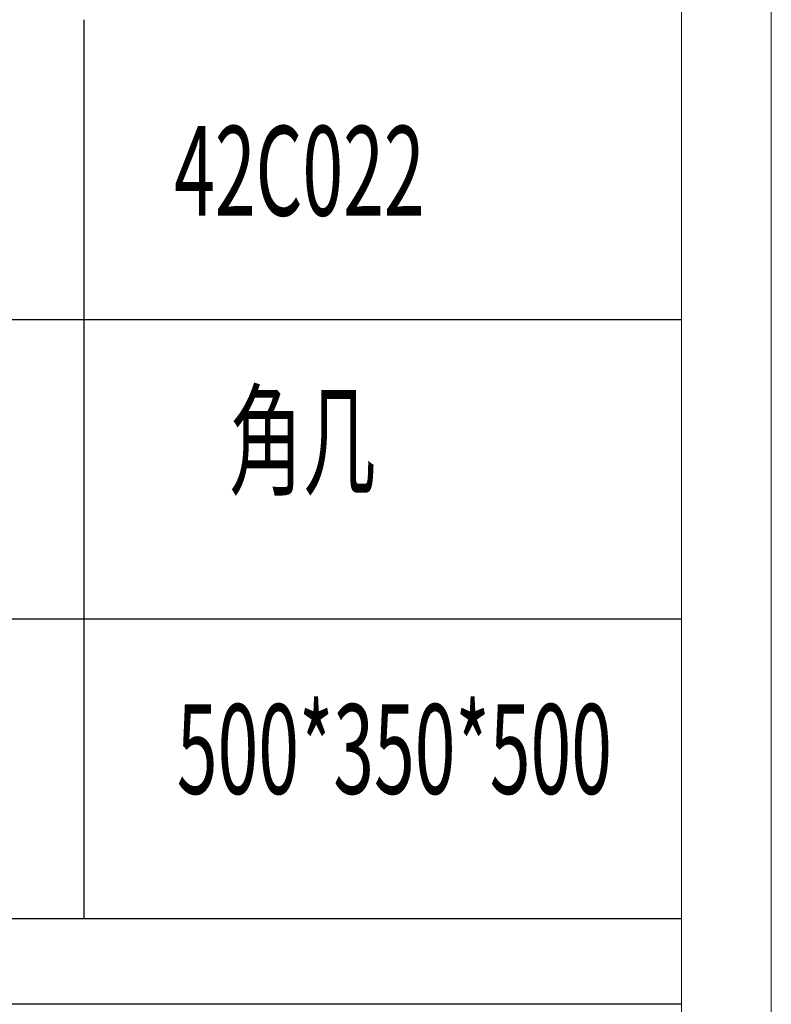
# Model space of a CAD drawing. Units: millimetres. Extents: x 0 to 8047, y 0 to 2301.
# Drawn here: x 7846 to 8047, y 921 to 1184 of the extents above; entities that cross this region are included whole.
import ezdxf

# ---------------------------------------------------------------- set-up
doc = ezdxf.new("R2010")
doc.units = ezdxf.units.MM
doc.layers.add('打印框', color=1, linetype='Continuous', lineweight=13)
doc.layers.add('轮廓线', color=7, linetype='Continuous', lineweight=25)
doc.styles.add('宋体', font='txt', dxfattribs={"width": 0.8})

# ---------------------------------------------------------------- blocks, each defined once
blk = doc.blocks.new('文字')
blk.add_line((3870.01, 1474.62), (3870.01, 1173.87))

msp = doc.modelspace()

# ---------------------------------------------------------------- linework, layer by layer
for p, q in [((7743.17, 1104.28), (8023.13, 1104.28)), ((8023.13, 1024.08), (7743.17, 1024.08)), ((8023.13, 943.88), (7743.17, 943.88)), ((8023.13, 920.96), (7743.17, 920.96))]:
    msp.add_line(p, q)
at = {"layer": '打印框', "color": 1, "linetype": 'ByBlock', "lineweight": 13}
msp.add_lwpolyline([(4767.13, 4.78), (8047.13, 4.78), (8047.13, 2300.78), (4767.13, 2300.78)], close=True, dxfattribs=at)
at = {"layer": '轮廓线', "color": 0, "linetype": 'ByBlock', "lineweight": 13}
msp.add_lwpolyline([(4791.13, 28.78), (8023.13, 28.78), (8023.13, 2276.78), (4791.13, 2276.78)], close=True, dxfattribs=at)

# ---------------------------------------------------------------- block references
at = {"layer": '轮廓线', "color": 0, "linetype": 'ByBlock', "lineweight": 13, "xscale": 0.8, "yscale": 0.8, "zscale": 0.8}
msp.add_blockref('文字', (4767.13, 4.78), dxfattribs=at)

# ---------------------------------------------------------------- texts
at = {"layer": '轮廓线', "color": 0, "linetype": 'ByBlock', "lineweight": 13, "style": '宋体', "width": 0.6}
for s, p in [('42C022', (7887.29, 1132.04)), ('角几', (7902.06, 1059.78)), ('500*350*500', (7888, 977.29))]:
    msp.add_text(s, height=24, dxfattribs=at).set_placement(p)

doc.saveas('drawing.dxf')
